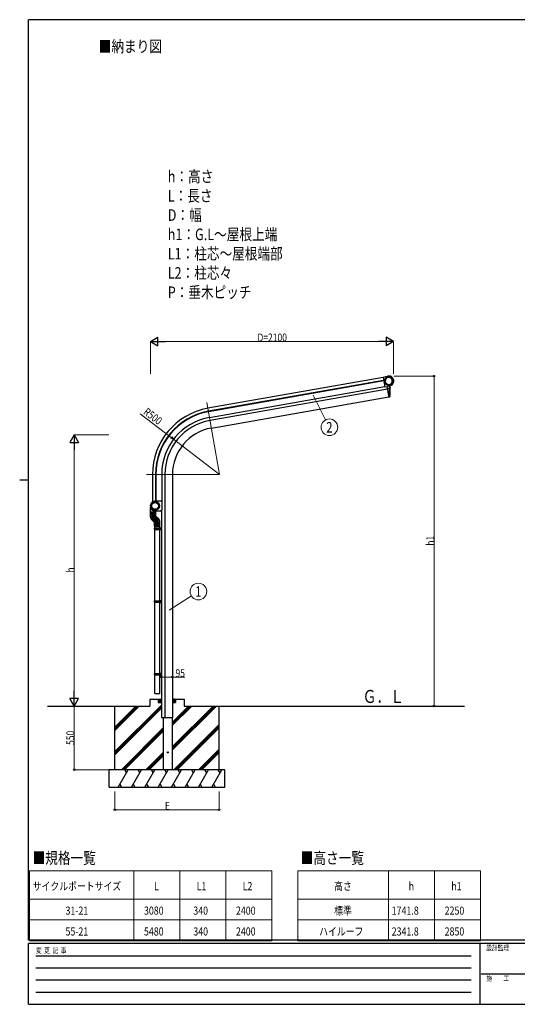
# Model space of a CAD drawing. Units: millimetres. Extents: x 375 to 12473, y 112 to 8692.
# Drawn here: x 375 to 4672, y 112 to 8618 of the extents above; entities that cross this region are included whole.
import ezdxf
from ezdxf.enums import TextEntityAlignment as Align

# ---------------------------------------------------------------- set-up
doc = ezdxf.new("R2010")
doc.units = ezdxf.units.MM
for name, color, linetype, lineweight in [('FRAME', 3, 'Continuous', 30), ('TABLE1', 255, 'Continuous', 13), ('USER1', 3, 'Continuous', 13), ('YKK_12', 2, 'Continuous', 13), ('YKK_13', 4, 'Continuous', 30), ('YKK_A1', 4, 'Continuous', 30), ('YKK_D', 6, 'Continuous', 13)]:
    doc.layers.add(name, color=color, linetype=linetype, lineweight=lineweight)
doc.styles.add('text-b', font='extslim2.shx', dxfattribs={"width": 0.8, "bigfont": 'extfont2.shx'})

msp = doc.modelspace()

# ---------------------------------------------------------------- linework, layer by layer
at = {"layer": 'FRAME'}
for p, q in [((12150, 8617.5), (450, 8617.5)), ((450, 667.5), (450, 8617.5)), ((375, 4642.5), (450, 4642.5)), ((12150, 667.5), (450, 667.5)), ((4350, 637.5), (450, 637.5)), ((450, 112.5), (450, 637.5)), ((4350, 637.5), (4350, 112.5)), ((6300, 637.5), (4350, 637.5)), ((450, 112.5), (4350, 112.5)), ((4350, 112.5), (6300, 112.5))]:
    msp.add_line(p, q, dxfattribs=at)
at = {"layer": 'FRAME', "color": 94}
for p, q in [((513.8, 532.5), (4275, 532.5)), ((513.8, 427.5), (4275, 427.5)), ((4361.3, 375), (6300, 375)), ((513.8, 322.5), (4275, 322.5)), ((513.8, 217.5), (4275, 217.5))]:
    msp.add_line(p, q, dxfattribs=at)
at = {"layer": 'TABLE1', "ltscale": 20}
for p, q in [((460, 1264.7), (2551.8, 1264.7)), ((460, 1264.7), (460, 661.7)), ((1360, 1264.7), (1360, 661.7)), ((1757.3, 1264.7), (1757.3, 661.7)), ((2154.5, 1264.7), (2154.5, 661.7)), ((2551.8, 1264.7), (2551.8, 661.7)), ((2775.9, 1264.7), (4354.1, 1264.7)), ((2775.9, 1264.7), (2775.9, 661.7)), ((3559.6, 1264.7), (3559.6, 661.7)), ((3956.8, 1264.7), (3956.8, 661.7)), ((4354.1, 1264.7), (4354.1, 661.7)), ((460, 1021.7), (2551.8, 1021.7)), ((2775.9, 1021.7), (4354.1, 1021.7)), ((460, 841.7), (2551.8, 841.7)), ((2775.9, 841.7), (4354.1, 841.7)), ((460, 661.7), (2551.8, 661.7)), ((2775.9, 661.7), (4354.1, 661.7))]:
    msp.add_line(p, q, dxfattribs=at)
at = {"layer": 'YKK_12', "ltscale": 20}
for p, q in [((2101.3, 4689.4), (1991.7, 5311.2)), ((1470, 4689.4), (2101.3, 4689.4))]:
    msp.add_line(p, q, dxfattribs=at)
at = {"layer": 'YKK_13', "ltscale": 0.5}
for p, q in [((3513.2, 5530.7), (3549.1, 5537)), ((3513.2, 5530.7), (3528.6, 5443.4)), ((3513.4, 5530.2), (3513.2, 5530.7)), ((3548.9, 5538.1), (3555.3, 5539.3)), ((3549.1, 5537), (3548.9, 5538.1)), ((3550, 5447.1), (3528.6, 5443.3)), ((3564.7, 5356.6), (3548.8, 5446.9)), ((3550.5, 5450.1), (3550.8, 5448.3)), ((3570.3, 5454.6), (3551.3, 5451.2)), ((3569.7, 5357.5), (3569.7, 5454.5)), ((3569.7, 5446), (3572.2, 5446)), ((3572.2, 5360), (3572.2, 5446)), ((3572.2, 5446), (3574.7, 5438)), ((3551.7, 5430.5), (3569.7, 5433.7)), ((3569.7, 5360), (3572.2, 5360)), ((3572.2, 5360), (3574.7, 5368)), ((3574.7, 5368), (3574.7, 5438)), ((3569.7, 5357.5), (3564.7, 5356.6)), ((1509.9, 4439.4), (1508.1, 4438.4)), ((1542.7, 4458.2), (1540.4, 4458.2)), ((1602.7, 4458.2), (1542.7, 4458.2)), ((1601.7, 4458.2), (1553.7, 4458.2)), ((1602.7, 4458.2), (1602.7, 4384.7)), ((1501.2, 4406.3), (1501.9, 4363.6)), ((1501.2, 4406.3), (1504.3, 4406.3)), ((1501.8, 4363.1), (1501.8, 4325.5)), ((1501.8, 4363.1), (1547.8, 4363.1)), ((1547.8, 4358.1), (1501.8, 4358.1)), ((1547.8, 4353.1), (1501.8, 4353.1)), ((1547.8, 4348.1), (1501.8, 4348.1)), ((1547.8, 4343.1), (1501.8, 4343.1)), ((1547.8, 4338.1), (1501.8, 4338.1)), ((1547.2, 4363.1), (1502.4, 4363.1)), ((1543.7, 4376.2), (1591.4, 4376.2)), ((1547.9, 4376.7), (1547.7, 4363.6)), ((1547.8, 4363.1), (1547.8, 4336)), ((1592, 4376.4), (1602.3, 4383.9)), ((1501.8, 4325.5), (1547.8, 4336)), ((1504.1, 4313.9), (1548.6, 4332.2)), ((1510.8, 4304.1), (1550.8, 4328.9)), ((1537.3, 4278.1), (1510.8, 4304.1)), ((1554.5, 4325.3), (1514.5, 4300.5)), ((1558.1, 4321.7), (1518.1, 4296.9)), ((1561.8, 4318.1), (1521.8, 4293.2)), ((1563.5, 4316.4), (1526.5, 4288.7)), ((1567.2, 4312.8), (1530.1, 4285.2)), ((1570.8, 4309.3), (1533.7, 4281.6)), ((1537.3, 4278.1), (1574.4, 4305.7)), ((1539.5, 4274.8), (1583.2, 4294.5)), ((1539.5, 4274.8), (1586.3, 4280.6)), ((1540.3, 4243.9), (1540.3, 4270.2)), ((1540.3, 4268.9), (1586.3, 4268.9)), ((1540.3, 4263.9), (1586.3, 4263.9)), ((1540.3, 4258.9), (1586.3, 4258.9)), ((1586.3, 4253.9), (1540.3, 4253.9)), ((1550.8, 4328.9), (1575.3, 4304.8)), ((1586.3, 4243.9), (1586.3, 4279.9)), ((1586.3, 4248.9), (1540.3, 4248.9)), ((1586.3, 4243.9), (1540.3, 4243.9)), ((1540.3, 4224.9), (1541.3, 4226.9)), ((1540.3, 4224.9), (1584.3, 4224.9)), ((1540.3, 4216.9), (1540.3, 4224.9)), ((1540.3, 4216.9), (1584.3, 4216.9)), ((1540.3, 4216.9), (1541.3, 4214.9)), ((1541.3, 4226.9), (1584.3, 4226.9)), ((1541.3, 4214.9), (1584.3, 4214.9)), ((1542.3, 2970.4), (1542.3, 4243.9)), ((1542.3, 4243.9), (1584.3, 4243.9)), ((1579.8, 4224.9), (1579.4, 4226.9)), ((1579.8, 4216.9), (1579.4, 4214.9)), ((1579.8, 4216.9), (1579.8, 4224.9)), ((1580.4, 4220.9), (1602.3, 4220.9)), ((1582.3, 4229.4), (1599.3, 4229.9)), ((1582.3, 4229.4), (1582.3, 4227.4)), ((1582.3, 4227.4), (1584.3, 4227.4)), ((1582.3, 4214.4), (1584.3, 4214.4)), ((1582.3, 4214.4), (1582.3, 4212.4)), ((1582.3, 4212.4), (1599.3, 4211.9)), ((1584.3, 2970.4), (1584.3, 4243.9)), ((1584.3, 4227.4), (1584.3, 4214.4)), ((1599.3, 4211.9), (1599.3, 4229.9)), ((1540.3, 3596.7), (1541.3, 3598.7)), ((1540.3, 3596.7), (1584.3, 3596.7)), ((1540.3, 3588.7), (1540.3, 3596.7)), ((1540.3, 3588.7), (1584.3, 3588.7)), ((1540.3, 3588.7), (1541.3, 3586.7)), ((1541.3, 3598.7), (1584.3, 3598.7)), ((1541.3, 3586.7), (1584.3, 3586.7)), ((1579.8, 3596.7), (1579.4, 3598.7)), ((1579.8, 3588.7), (1579.4, 3586.7)), ((1579.8, 3588.7), (1579.8, 3596.7)), ((1580.4, 3592.7), (1602.3, 3592.7)), ((1582.3, 3601.2), (1599.3, 3601.7)), ((1582.3, 3601.2), (1582.3, 3599.2)), ((1582.3, 3599.2), (1584.3, 3599.2)), ((1582.3, 3586.2), (1584.3, 3586.2)), ((1582.3, 3586.2), (1582.3, 3584.2)), ((1582.3, 3584.2), (1599.3, 3583.7)), ((1584.3, 3599.2), (1584.3, 3586.2)), ((1599.3, 3583.7), (1599.3, 3601.7)), ((1540.3, 2968.4), (1541.3, 2970.4)), ((1540.3, 2968.4), (1584.3, 2968.4)), ((1540.3, 2960.4), (1540.3, 2968.4)), ((1540.3, 2960.4), (1584.3, 2960.4)), ((1540.3, 2960.4), (1541.3, 2958.4)), ((1541.3, 2970.4), (1584.3, 2970.4)), ((1541.3, 2958.4), (1584.3, 2958.4)), ((1542.3, 2797.4), (1542.3, 2958.4)), ((1579.8, 2968.4), (1579.4, 2970.4)), ((1579.8, 2960.4), (1579.4, 2958.4)), ((1579.8, 2960.4), (1579.8, 2968.4)), ((1580.4, 2964.4), (1602.3, 2964.4)), ((1582.3, 2972.9), (1599.3, 2973.4)), ((1582.3, 2972.9), (1582.3, 2970.9)), ((1582.3, 2970.9), (1584.3, 2970.9)), ((1582.3, 2957.9), (1584.3, 2957.9)), ((1582.3, 2957.9), (1582.3, 2955.9)), ((1582.3, 2955.9), (1599.3, 2955.4)), ((1584.3, 2970.9), (1584.3, 2957.9)), ((1584.3, 2797.4), (1584.3, 2958.4)), ((1599.3, 2955.4), (1599.3, 2973.4)), ((1542.3, 2797.4), (1584.3, 2797.4))]:
    msp.add_line(p, q, dxfattribs=at)
for radius in [37.4, 29.5]:
    msp.add_circle((1544.3, 4417.8), radius, dxfattribs=at)
for centre, radius, start, end in [((3562.8, 5496.9), 38.7, 100, 99.99577), ((3562.8, 5496.9), 43, 279.99577, 100), ((3562.8, 5496.9), 30.7, 100, 99.99577), ((3549.8, 5448.1), 1, 279.99577, 9.99577), ((3551.5, 5450.2), 1, 99.99579, 189.99577), ((1544.3, 4417.8), 41.6, 150.33402, 270), ((1544.3, 4417.8), 40.6, 95.546, 147.84767), ((1502.4, 4363.6), 0.5, 181, 270), ((1544.3, 4417.2), 43.5, 194.53944, 274.70159), ((1547.2, 4363.6), 0.5, 270, 359), ((1591.4, 4377.2), 1, 270, 306.02737), ((1601.7, 4384.7), 1, 306.02737, 0), ((1531.8, 4325.5), 30, 180, 225.55905), ((1530.3, 4270.2), 10, 0, 45.55905), ((1557.8, 4336), 10, 180, 225.55905), ((1553.9, 4280.6), 32.4, 0, 50.76384)]:
    msp.add_arc(centre, radius, start, end, dxfattribs=at)
at = {"layer": 'YKK_A1', "ltscale": 0.5}
for p, q in [((3513.8, 5527.4), (2000.6, 5260.6)), ((3518.3, 5501.8), (2005.1, 5235)), ((3518.9, 5498.3), (2005.7, 5231.5)), ((2014.5, 5181.8), (3527.7, 5448.6)), ((3552.6, 5425.6), (2019.2, 5155.2)), ((2030.6, 5090.2), (3564.1, 5360.6)), ((1521.3, 4689.4), (1521.3, 4451.7)), ((1547.3, 4689.4), (1547.3, 4458.7)), ((1550.8, 4689.4), (1550.8, 4458.7)), ((1601.3, 4689.4), (1601.3, 4458.2)), ((1628.3, 4689.4), (1628.3, 2589)), ((1694.3, 4689.4), (1694.3, 2589)), ((1599.3, 4381.7), (1599.3, 2589)), ((1499.3, 2749), (1499.3, 2689)), ((1499.3, 2749), (1599.3, 2749)), ((1571.8, 2749), (1571.8, 2719)), ((1571.8, 2748.7), (1599.3, 2721.2)), ((1571.8, 2747.3), (1599.3, 2719.8)), ((1571.8, 2745.9), (1598.7, 2719)), ((1571.8, 2744.4), (1597.3, 2719)), ((1571.8, 2743), (1595.8, 2719)), ((1571.8, 2741.6), (1594.4, 2719)), ((1571.8, 2740.2), (1593, 2719)), ((1571.8, 2738.8), (1591.6, 2719)), ((1571.8, 2737.4), (1590.2, 2719)), ((1571.8, 2736), (1588.8, 2719)), ((1571.8, 2734.5), (1587.4, 2719)), ((1571.8, 2733.1), (1585.9, 2719)), ((1571.8, 2731.7), (1584.5, 2719)), ((1571.8, 2730.3), (1583.1, 2719)), ((1571.8, 2728.9), (1581.7, 2719)), ((1571.8, 2727.5), (1580.3, 2719)), ((1571.8, 2726.1), (1578.9, 2719)), ((1571.8, 2724.6), (1577.5, 2719)), ((1571.8, 2723.2), (1576, 2719)), ((1571.8, 2721.8), (1574.6, 2719)), ((1572.9, 2749), (1599.3, 2722.6)), ((1574.3, 2749), (1599.3, 2724)), ((1575.7, 2749), (1599.3, 2725.4)), ((1577.2, 2749), (1599.3, 2726.8)), ((1578.6, 2749), (1599.3, 2728.3)), ((1580, 2749), (1599.3, 2729.7)), ((1581.4, 2749), (1599.3, 2731.1)), ((1582.8, 2749), (1599.3, 2732.5)), ((1584.2, 2749), (1599.3, 2733.9)), ((1585.6, 2749), (1599.3, 2735.3)), ((1587.1, 2749), (1599.3, 2736.7)), ((1588.5, 2749), (1599.3, 2738.2)), ((1589.9, 2749), (1599.3, 2739.6)), ((1591.3, 2749), (1599.3, 2741)), ((1592.7, 2749), (1599.3, 2742.4)), ((1594.1, 2749), (1599.3, 2743.8)), ((1595.5, 2749), (1599.3, 2745.2)), ((1597, 2749), (1599.3, 2746.6)), ((1598.4, 2749), (1599.3, 2748.1)), ((1709.4, 2749), (1694.3, 2733.9)), ((1708, 2749), (1694.3, 2735.3)), ((1706.5, 2749), (1694.3, 2736.7)), ((1705.1, 2749), (1694.3, 2738.2)), ((1703.7, 2749), (1694.3, 2739.6)), ((1702.3, 2749), (1694.3, 2741)), ((1700.9, 2749), (1694.3, 2742.4)), ((1699.5, 2749), (1694.3, 2743.8)), ((1698.1, 2749), (1694.3, 2745.2)), ((1696.6, 2749), (1694.3, 2746.6)), ((1695.2, 2749), (1694.3, 2748.1)), ((1694.3, 2749), (1794.3, 2749)), ((1720.7, 2749), (1694.3, 2722.6)), ((1719.3, 2749), (1694.3, 2724)), ((1717.9, 2749), (1694.3, 2725.4)), ((1716.4, 2749), (1694.3, 2726.8)), ((1715, 2749), (1694.3, 2728.3)), ((1713.6, 2749), (1694.3, 2729.7)), ((1712.2, 2749), (1694.3, 2731.1)), ((1710.8, 2749), (1694.3, 2732.5)), ((1721.8, 2748.7), (1694.3, 2721.2)), ((1721.8, 2747.3), (1694.3, 2719.8)), ((1721.8, 2745.9), (1694.9, 2719)), ((1721.8, 2744.4), (1696.3, 2719)), ((1721.8, 2743), (1697.8, 2719)), ((1721.8, 2741.6), (1699.2, 2719)), ((1721.8, 2740.2), (1700.6, 2719)), ((1721.8, 2738.8), (1702, 2719)), ((1721.8, 2737.4), (1703.4, 2719)), ((1721.8, 2736), (1704.8, 2719)), ((1721.8, 2734.5), (1706.2, 2719)), ((1721.8, 2733.1), (1707.7, 2719)), ((1721.8, 2731.7), (1709.1, 2719)), ((1721.8, 2730.3), (1710.5, 2719)), ((1721.8, 2728.9), (1711.9, 2719)), ((1721.8, 2727.5), (1713.3, 2719)), ((1721.8, 2726.1), (1714.7, 2719)), ((1721.8, 2724.6), (1716.1, 2719)), ((1721.8, 2723.2), (1717.6, 2719)), ((1721.8, 2721.8), (1719, 2719)), ((1721.8, 2749), (1721.8, 2719)), ((1794.3, 2749), (1794.3, 2689)), ((615.4, 2689), (1499.3, 2689)), ((1196.8, 2295), (1599.3, 2697.5)), ((1196.8, 2689), (1499.3, 2689)), ((1196.8, 2507.1), (1378.6, 2689)), ((1196.8, 2493), (1392.8, 2689)), ((1196.8, 2478.9), (1406.9, 2689)), ((1196.8, 2139), (1196.8, 2689)), ((1196.8, 2280.9), (1599.3, 2683.4)), ((1196.8, 2266.7), (1599.3, 2669.2)), ((1571.8, 2720.4), (1573.2, 2719)), ((1571.8, 2719), (1599.3, 2719)), ((1692.3, 2548.1), (1833.1, 2689)), ((1692.3, 2534), (1847.3, 2689)), ((1692.3, 2519.9), (1861.4, 2689)), ((1692.3, 2336), (2045.3, 2689)), ((1692.3, 2321.9), (2059.4, 2689)), ((1692.3, 2307.7), (2073.6, 2689)), ((1694.3, 2719), (1721.8, 2719)), ((1721.8, 2720.4), (1720.4, 2719)), ((1794.3, 2689), (4216.6, 2689)), ((2096.8, 2139), (2096.8, 2689)), ((1599.3, 2589), (1694.3, 2589)), ((1616, 2139), (1616, 2589)), ((1692.3, 2589), (1692.3, 2139)), ((1252.9, 2139), (1616, 2502.1)), ((1267, 2139), (1616, 2487.9)), ((1281.2, 2139), (1616, 2473.8)), ((1707.4, 2139), (2096.8, 2528.4)), ((1721.5, 2139), (2096.8, 2514.2)), ((1735.7, 2139), (2096.8, 2500.1)), ((1919.5, 2139), (2096.8, 2316.2)), ((1933.7, 2139), (2096.8, 2302.1)), ((1465, 2139), (1616, 2290)), ((1479.2, 2139), (1616, 2275.8)), ((1493.3, 2139), (1616, 2261.7)), ((1947.8, 2139), (2096.8, 2288)), ((2146.8, 2139), (1146.8, 2139)), ((1146.8, 1989), (1146.8, 2139)), ((1225.3, 1989), (1311.9, 2139)), ((1296.9, 2113), (1281.9, 2139)), ((1340.8, 1989), (1427.4, 2139)), ((1412.4, 2113), (1397.4, 2139)), ((1456.3, 1989), (1542.9, 2139)), ((1527.9, 2113), (1512.9, 2139)), ((1571.8, 1989), (1658.4, 2139)), ((1694.3, 2139), (1616, 2139)), ((1643.4, 2113), (1628.4, 2139)), ((1687.2, 1989), (1773.8, 2139)), ((1758.8, 2113), (1743.8, 2139)), ((1802.7, 1989), (1889.3, 2139)), ((1859.3, 2139), (1874.3, 2113)), ((1918.2, 1989), (2004.8, 2139)), ((1989.8, 2113), (1974.8, 2139)), ((2033.6, 1989), (2120.2, 2139)), ((2105.2, 2113), (2090.2, 2139)), ((2146.8, 1989), (2146.8, 2139)), ((1146.8, 1989), (2146.8, 1989)), ((1240.3, 2015), (1255.3, 1989)), ((1355.8, 2015), (1370.8, 1989)), ((1471.3, 2015), (1486.3, 1989)), ((1586.8, 2015), (1601.8, 1989)), ((1702.2, 2015), (1717.2, 1989)), ((1817.7, 2015), (1832.7, 1989)), ((1933.2, 2015), (1948.2, 1989)), ((2048.6, 2015), (2063.6, 1989))]:
    msp.add_line(p, q, dxfattribs=at)
msp.add_circle((1654.1, 2289), 4.5, dxfattribs=at)
for radius in [580, 554, 550.5, 500, 473, 407]:
    msp.add_arc((2101.3, 4689.4), radius, 100, 180, dxfattribs=at)
at = {"layer": 'YKK_D', "lineweight": -2}
for p, q in [((1504.3, 5838), (1569.2, 5875.5)), ((1569.2, 5800.5), (1569.2, 5875.5)), ((3604.3, 5838), (3539.4, 5875.5)), ((3539.4, 5875.5), (3539.4, 5800.5)), ((1504.3, 5838), (1569.2, 5800.5)), ((1504.3, 5838), (1634.2, 5838)), ((3604.3, 5838), (3474.4, 5838)), ((3604.3, 5838), (3539.4, 5800.5)), ((846.8, 5030.9), (809.3, 4965.9)), ((846.8, 5030.9), (884.3, 4965.9)), ((846.8, 5030.9), (846.8, 4901)), ((809.3, 4965.9), (884.3, 4965.9)), ((846.8, 2689), (846.8, 2818.9)), ((846.8, 2689), (809.3, 2753.9)), ((884.3, 2753.9), (809.3, 2753.9)), ((846.8, 2689), (884.3, 2753.9))]:
    msp.add_line(p, q, dxfattribs=at)
at = {"layer": 'YKK_D'}
for p, q in [((1504.3, 5559), (1504.3, 5839)), ((1579.3, 5838), (3529.3, 5838)), ((3604.3, 5559), (3604.3, 5839)), ((3605.3, 5538.9), (3955.3, 5538.9)), ((3954.3, 5538.9), (3954.3, 2689)), ((2910.6, 5373.8), (3017, 5161)), ((1414.8, 5213.7), (1683.7, 5008.4)), ((1145.8, 5030.9), (845.8, 5030.9)), ((846.8, 4955.9), (846.8, 2764)), ((2101.3, 4689.4), (1703.9, 4992.9)), ((1664.7, 3517.1), (1857.4, 3639.6)), ((1599.3, 2939), (1694.3, 2939)), ((1694.3, 2939), (1800.6, 2939)), ((1145.8, 2689), (845.8, 2689)), ((1145.8, 2689), (845.8, 2689)), ((846.8, 2139), (846.8, 2689)), ((3605.3, 2689), (3955.3, 2689)), ((1145.8, 2139), (845.8, 2139)), ((1196.8, 1950.5), (1196.8, 1791.6)), ((2096.8, 1950.5), (2096.8, 1791.6)), ((1196.8, 1792.6), (2096.8, 1792.6))]:
    msp.add_line(p, q, dxfattribs=at)
at = {"layer": 'YKK_D', "linetype": 'ByBlock', "lineweight": -2}
for p, q in [((1703.9, 4992.9), (1679.5, 5002.9)), ((1703.9, 4992.9), (1683.7, 5008.4)), ((1687.8, 5013.8), (1703.9, 4992.9))]:
    msp.add_line(p, q, dxfattribs=at)
for centre in [(3954.3, 5538.9), (1599.3, 2939), (1694.3, 2939), (3954.3, 2689), (846.8, 2139), (1196.8, 1792.6), (2096.8, 1792.6)]:
    msp.add_circle(centre, 6.38, dxfattribs=at)
at = {"layer": 'YKK_D'}
for centre in [(3049.3, 5096.6), (1918.1, 3678.2)]:
    msp.add_circle(centre, 72, dxfattribs=at)

# ---------------------------------------------------------------- texts
at = {"layer": 'FRAME', "style": 'text-b', "width": 0.8}
for s, p in [('変  更  記  事', (515.5, 555)), ('設計監理', (4405, 577.5)), ('施\u3000\u3000工', (4405, 315))]:
    msp.add_text(s, height=45, dxfattribs=at).set_placement(p)
at = {"layer": 'TABLE1', "style": 'text-b', "width": 0.8}
for s, p in [('サイクルポートサイズ', (487.6, 1098.2)), ('L', (1534.7, 1098.2)), ('L1', (1903.1, 1098.2)), ('L2', (2300.3, 1098.2)), ('高さ', (3090.9, 1098.2)), ('h', (3734.2, 1098.2)), ('h1', (4102.7, 1098.2)), ('31-21', (770.8, 886.7)), ('3080', (1448.3, 886.7)), ('340', (1874.3, 886.7)), ('2400', (2242.7, 886.7)), ('標準', (3090.9, 886.7)), ('1741.8', (3587.8, 886.7)), ('2250', (4045.1, 886.7)), ('55-21', (770.8, 706.7)), ('5480', (1448.3, 706.7)), ('340', (1874.3, 706.7)), ('2400', (2242.7, 706.7)), ('ハイルーフ', (2961.3, 706.7)), ('2341.8', (3587.8, 706.7)), ('2850', (4045.1, 706.7))]:
    msp.add_text(s, height=70, dxfattribs=at).set_placement(p)
at = {"layer": 'USER1', "style": 'text-b'}
for s, height, width, p in [('■納まり図', 100, 0.8, (1058, 8336.8)), ('h：高さ', 100, 0.8, (1653.5, 7213.2)), ('L：長さ', 100, 0.8, (1653.5, 7046.6)), ('D：幅', 100, 0.8, (1653.5, 6879.9)), ('h1：G.L～屋根上端', 100, 0.8, (1653.5, 6713.2)), ('L1：柱芯～屋根端部', 100, 0.8, (1653.5, 6546.6)), ('L2：柱芯々', 100, 0.8, (1653.5, 6379.9)), ('P：垂木ピッチ', 100, 0.8, (1653.5, 6213.2)), ('Ｇ．Ｌ', 112.5, 0.776471, (3336.8, 2715.4)), ('■規格一覧', 100, 0.8, (486.6, 1326.3)), ('■高さ一覧', 100, 0.8, (2802.4, 1326.3))]:
    msp.add_text(s, height=height, dxfattribs=dict(at, width=width)).set_placement(p)
at = {"layer": 'YKK_D', "style": 'text-b', "width": 0.8}
for s, p in [('D=2100', (2428.3, 5838.8)), ('95', (1720.6, 2939.8)), ('E', (1628.8, 1793.4))]:
    msp.add_text(s, height=67.5, dxfattribs=at).set_placement(p)
for s, rotation, p in [('R500', 322.62677, (1437.3, 5216.7)), ('h1', 90, (3953.5, 4074.4)), ('h', 90, (846, 3841.9)), ('550', 90, (846, 2352.8))]:
    msp.add_text(s, height=67.5, rotation=rotation, dxfattribs=at).set_placement(p)
for s, p in [('2', (3049.3, 5096.6)), ('1', (1918.1, 3678.2))]:
    msp.add_text(s, height=90, dxfattribs=at).set_placement(p, align=Align.MIDDLE_CENTER)

doc.saveas('drawing.dxf')
